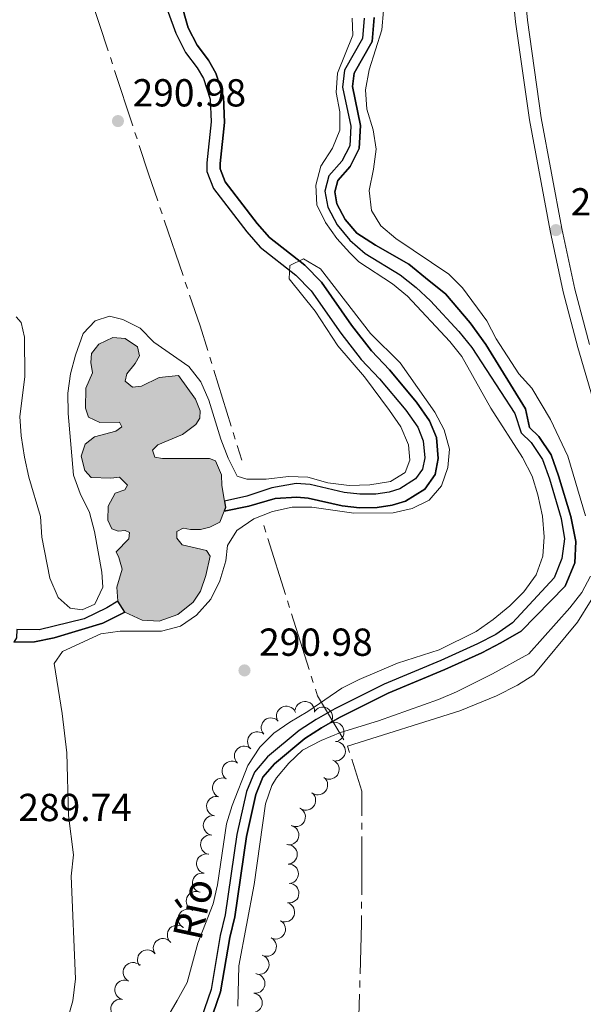
# Model space of a CAD drawing. Units: metres. Extents: x 596967 to 601464, y 691906 to 694939.
# Drawn here: x 599815 to 599960, y 692644 to 692897 of the extents above; entities that cross this region are included whole.
import ezdxf

# ---------------------------------------------------------------- set-up
doc = ezdxf.new("R2010")
doc.units = ezdxf.units.M
doc.header["$MEASUREMENT"] = 0
doc.linetypes.add('DGN Style 3', pattern=[78.773436, 56.26674, -22.506696])
for name, color, linetype, lineweight in [('Carátula', 7, 'Continuous', 0), ('Elementos auxiliares', 7, 'Continuous', 0), ('Entidades rústicas y varios', 7, 'Continuous', 0), ('Hidrografía', 7, 'Continuous', 0), ('Relieve y altimetría', 7, 'Continuous', 0), ('Textos de rotulación', 7, 'Continuous', 0), ('Viales y ferrocarril', 7, 'Continuous', 0)]:
    doc.layers.add(name, color=color, linetype=linetype, lineweight=lineweight)
doc.styles.add('Style-Arial', font='txt')
doc.styles.add('Style-Times New Roman', font='txt')

# ---------------------------------------------------------------- blocks, each defined once
blk = doc.blocks.new('5PATER_11')
at = {"layer": 'Relieve y altimetría', "linetype": 'Continuous', "lineweight": 0}
h = blk.add_hatch(color=250, dxfattribs=at)
edge = h.paths.add_edge_path()
edge.add_ellipse((0, 0), major_axis=(-1.1, -1.11), ratio=0.999422, start_angle=0, end_angle=360)
blk = doc.blocks.new('5PATER_58')
at = {"layer": 'Relieve y altimetría', "linetype": 'Continuous', "lineweight": 0}
h = blk.add_hatch(color=250, dxfattribs=at)
edge = h.paths.add_edge_path()
edge.add_ellipse((0, 0), major_axis=(-1.1, -1.11), ratio=0.999422, start_angle=0, end_angle=360)
blk = doc.blocks.new('5PATER_69')
at = {"layer": 'Relieve y altimetría', "linetype": 'Continuous', "lineweight": 0}
h = blk.add_hatch(color=250, dxfattribs=at)
edge = h.paths.add_edge_path()
edge.add_ellipse((0, 0), major_axis=(-1.1, -1.11), ratio=0.999422, start_angle=0, end_angle=360)

msp = doc.modelspace()

# ---------------------------------------------------------------- hatches: boundary and pattern name
at = {"layer": 'Hidrografía', "linetype": 'Continuous', "lineweight": 0}
msp.add_hatch(color=154, dxfattribs=at).paths.add_polyline_path([(599851.047, 692742.279), (599846.723, 692742.526), (599842.252, 692744.586), (599840.461, 692747.395), (599840.207, 692751.016), (599841.573, 692755.58), (599840.728, 692758.605), (599840.004, 692760.057), (599843.298, 692763.348), (599843.455, 692764.992), (599842.342, 692765.528), (599840.554, 692765.38), (599838.922, 692765.969), (599837.836, 692768.147), (599837.949, 692771.798), (599839.753, 692775.098), (599842.237, 692775.974), (599842.902, 692777.133), (599840.891, 692779.182), (599838.63, 692778.959), (599833.553, 692779.125), (599832.002, 692780.882), (599831.055, 692784.617), (599832.044, 692787.64), (599834.485, 692789.509), (599839.935, 692791.013), (599841.507, 692792.127), (599840.854, 692793.343), (599835.784, 692793.186), (599832.903, 692794.589), (599832.117, 692796.903), (599832.218, 692802), (599833.964, 692805.969), (599833.472, 692808.635), (599833.637, 692810.927), (599835.548, 692813.279), (599839.136, 692815.044), (599842.337, 692814.749), (599845.514, 692812.661), (599845.977, 692810.319), (599844.877, 692808.373), (599842.778, 692805.713), (599842.324, 692803.803), (599844.172, 692802.269), (599846.518, 692802.581), (599851.067, 692804.777), (599856, 692805.276), (599860.41, 692799.223), (599861.536, 692796.183), (599861.447, 692794.367), (599860.448, 692792.726), (599857.074, 692790.124), (599850.677, 692787.541), (599849.305, 692786.15), (599849.972, 692784.33), (599851.902, 692783.963), (599860.622, 692784.008), (599863.99, 692783.997), (599865.494, 692783.384), (599867.086, 692779.793), (599867.104, 692777.051), (599867.791, 692773.082), (599868.072, 692771.46), (599867.704, 692770.503), (599866.624, 692767.693), (599864.083, 692766.405), (599861.659, 692765.746), (599859.111, 692765.753), (599857.182, 692766.121), (599855.603, 692765.264), (599855.577, 692763.559), (599856.931, 692761.883), (599863.161, 692760.383), (599864.121, 692758.957), (599863.024, 692754.011), (599861.691, 692749.923), (599859.767, 692747.138), (599855.865, 692744.006)])

# ---------------------------------------------------------------- linework, layer by layer
at = {"layer": 'Carátula', "color": 7, "linetype": 'Continuous', "lineweight": 0}
msp.add_3dface([(597009.293, 691906.316), (601463.837, 691969.71), (601421.574, 694939.42), (596967.03, 694876.026)], dxfattribs=at)
msp.add_3dface([(597009.293, 691906.316), (601463.837, 691969.71), (601421.574, 694939.42), (596967.03, 694876.026)], dxfattribs=at)
at = {"layer": 'Elementos auxiliares', "color": 250, "linetype": 'Continuous', "lineweight": 0}
msp.add_3dface([(597873.25, 692312.7), (597840.94, 694625.86), (601270.25, 694674.68), (601303.72, 692361.52)], dxfattribs=at)
at = {"layer": 'Entidades rústicas y varios', "color": 92, "linetype": 'Continuous', "lineweight": 0, "flags": 128}
for points, elevation in [([(599881.326, 692717.106), (599881.19, 692717.651), (599881.191, 692718.237), (599881.29, 692718.709), (599881.466, 692719.118), (599881.731, 692719.534), (599882.074, 692719.887), (599882.479, 692720.164), (599882.944, 692720.354), (599883.441, 692720.457), (599883.948, 692720.453), (599884.486, 692720.331), (599884.914, 692720.129), (599885.321, 692719.848), (599885.67, 692719.501), (599885.871, 692719.177), (599886.023, 692718.819)], 297.063), ([(599885.948, 692719.426), (599886.063, 692719.976), (599886.32, 692720.503), (599886.615, 692720.884), (599886.952, 692721.175), (599887.372, 692721.433), (599887.835, 692721.601), (599888.32, 692721.674), (599888.821, 692721.641), (599889.313, 692721.517), (599889.768, 692721.293), (599890.198, 692720.948), (599890.495, 692720.58), (599890.739, 692720.149), (599890.901, 692719.684), (599890.941, 692719.305), (599890.922, 692718.917)], 297.063), ([(599891.022, 692719.18), (599891.399, 692719.597), (599891.886, 692719.923), (599892.333, 692720.104), (599892.771, 692720.186), (599893.264, 692720.198), (599893.748, 692720.11), (599894.204, 692719.929), (599894.621, 692719.648), (599894.983, 692719.293), (599895.263, 692718.87), (599895.461, 692718.356), (599895.532, 692717.888), (599895.527, 692717.393), (599895.433, 692716.91), (599895.277, 692716.562), (599895.064, 692716.237)], 297.063), ([(599877.875, 692713.301), (599877.548, 692713.758), (599877.335, 692714.304), (599877.254, 692714.779), (599877.268, 692715.225), (599877.363, 692715.708), (599877.553, 692716.162), (599877.828, 692716.569), (599878.191, 692716.916), (599878.616, 692717.193), (599879.089, 692717.376), (599879.634, 692717.459), (599880.106, 692717.428), (599880.588, 692717.315), (599881.04, 692717.12), (599881.346, 692716.893), (599881.618, 692716.615)], 297.063), ([(599894.935, 692716.131), (599895.467, 692716.312), (599896.051, 692716.36), (599896.529, 692716.301), (599896.952, 692716.159), (599897.388, 692715.93), (599897.769, 692715.617), (599898.079, 692715.237), (599898.307, 692714.789), (599898.451, 692714.303), (599898.49, 692713.797), (599898.413, 692713.251), (599898.247, 692712.808), (599898.001, 692712.379), (599897.684, 692712.002), (599897.379, 692711.774), (599897.035, 692711.593)], 297.063), ([(599874.557, 692709.554), (599874.184, 692709.974), (599873.913, 692710.494), (599873.782, 692710.958), (599873.748, 692711.402), (599873.79, 692711.893), (599873.93, 692712.365), (599874.16, 692712.799), (599874.485, 692713.182), (599874.877, 692713.504), (599875.328, 692713.736), (599875.861, 692713.877), (599876.334, 692713.896), (599876.825, 692713.837), (599877.295, 692713.69), (599877.624, 692713.497), (599877.924, 692713.251)], 297.063), ([(599871.19, 692705.857), (599870.817, 692706.277), (599870.546, 692706.797), (599870.415, 692707.261), (599870.381, 692707.705), (599870.424, 692708.197), (599870.564, 692708.668), (599870.794, 692709.102), (599871.118, 692709.485), (599871.51, 692709.807), (599871.961, 692710.04), (599872.495, 692710.18), (599872.967, 692710.2), (599873.458, 692710.14), (599873.928, 692709.994), (599874.257, 692709.801), (599874.557, 692709.554)], 297.063), ([(599896.345, 692711.44), (599896.904, 692711.383), (599897.455, 692711.183), (599897.865, 692710.93), (599898.191, 692710.626), (599898.492, 692710.235), (599898.707, 692709.793), (599898.831, 692709.318), (599898.852, 692708.816), (599898.781, 692708.314), (599898.605, 692707.838), (599898.308, 692707.374), (599897.973, 692707.04), (599897.571, 692706.752), (599897.126, 692706.541), (599896.753, 692706.461), (599896.365, 692706.44)], 297.063), ([(599868.26, 692701.808), (599867.84, 692702.181), (599867.509, 692702.665), (599867.324, 692703.11), (599867.238, 692703.547), (599867.222, 692704.04), (599867.305, 692704.525), (599867.482, 692704.983), (599867.758, 692705.402), (599868.11, 692705.768), (599868.53, 692706.052), (599869.043, 692706.255), (599869.51, 692706.33), (599870.005, 692706.329), (599870.489, 692706.24), (599870.838, 692706.087), (599871.165, 692705.878)], 297.063), ([(599895.645, 692706.571), (599896.146, 692706.317), (599896.588, 692705.932), (599896.88, 692705.548), (599897.073, 692705.147), (599897.214, 692704.674), (599897.256, 692704.184), (599897.2, 692703.696), (599897.038, 692703.221), (599896.791, 692702.778), (599896.456, 692702.397), (599896.011, 692702.071), (599895.579, 692701.88), (599895.099, 692701.756), (599894.608, 692701.72), (599894.232, 692701.78), (599893.862, 692701.899)], 297.063), ([(599866.272, 692697.228), (599865.78, 692697.498), (599865.351, 692697.897), (599865.071, 692698.291), (599864.891, 692698.698), (599864.766, 692699.175), (599864.741, 692699.666), (599864.812, 692700.152), (599864.989, 692700.622), (599865.251, 692701.056), (599865.599, 692701.426), (599866.054, 692701.737), (599866.492, 692701.914), (599866.975, 692702.022), (599867.467, 692702.042), (599867.842, 692701.97), (599868.207, 692701.838)], 297.063), ([(599893.347, 692702.19), (599893.751, 692701.8), (599894.061, 692701.302), (599894.227, 692700.849), (599894.294, 692700.409), (599894.289, 692699.916), (599894.185, 692699.435), (599893.988, 692698.985), (599893.694, 692698.578), (599893.327, 692698.228), (599892.895, 692697.962), (599892.373, 692697.781), (599891.904, 692697.726), (599891.41, 692697.749), (599890.93, 692697.859), (599890.588, 692698.027), (599890.269, 692698.25)], 297.063), ([(599890.269, 692698.25), (599890.674, 692697.859), (599890.983, 692697.361), (599891.149, 692696.909), (599891.216, 692696.468), (599891.211, 692695.975), (599891.107, 692695.494), (599890.91, 692695.044), (599890.616, 692694.637), (599890.249, 692694.287), (599889.817, 692694.021), (599889.296, 692693.841), (599888.826, 692693.785), (599888.332, 692693.808), (599887.852, 692693.918), (599887.51, 692694.086), (599887.192, 692694.309)], 297.063), ([(599865.282, 692692.344), (599864.741, 692692.5), (599864.235, 692692.794), (599863.876, 692693.116), (599863.61, 692693.474), (599863.383, 692693.912), (599863.25, 692694.385), (599863.212, 692694.875), (599863.282, 692695.372), (599863.441, 692695.854), (599863.698, 692696.291), (599864.074, 692696.695), (599864.463, 692696.964), (599864.91, 692697.176), (599865.385, 692697.303), (599865.766, 692697.316), (599866.152, 692697.268)], 296.925), ([(599864.533, 692687.411), (599863.988, 692687.549), (599863.472, 692687.826), (599863.103, 692688.136), (599862.825, 692688.485), (599862.584, 692688.915), (599862.435, 692689.384), (599862.382, 692689.872), (599862.435, 692690.371), (599862.578, 692690.858), (599862.821, 692691.304), (599863.183, 692691.72), (599863.563, 692692.001), (599864.003, 692692.228), (599864.474, 692692.371), (599864.854, 692692.396), (599865.241, 692692.361)], 296.652), ([(599887.23, 692694.284), (599887.7, 692693.975), (599888.096, 692693.543), (599888.343, 692693.129), (599888.49, 692692.708), (599888.576, 692692.223), (599888.563, 692691.731), (599888.453, 692691.253), (599888.239, 692690.799), (599887.943, 692690.386), (599887.568, 692690.045), (599887.089, 692689.771), (599886.638, 692689.63), (599886.148, 692689.561), (599885.656, 692689.581), (599885.289, 692689.682), (599884.935, 692689.842)], 297.063), ([(599884.893, 692689.857), (599885.429, 692689.687), (599885.927, 692689.379), (599886.277, 692689.047), (599886.533, 692688.682), (599886.748, 692688.238), (599886.868, 692687.761), (599886.892, 692687.271), (599886.809, 692686.776), (599886.637, 692686.299), (599886.368, 692685.868), (599885.981, 692685.475), (599885.585, 692685.217), (599885.132, 692685.017), (599884.654, 692684.903), (599884.272, 692684.901), (599883.888, 692684.959)], 297.063), ([(599863.825, 692682.461), (599863.28, 692682.599), (599862.764, 692682.877), (599862.395, 692683.187), (599862.118, 692683.536), (599861.877, 692683.965), (599861.727, 692684.434), (599861.674, 692684.922), (599861.727, 692685.422), (599861.871, 692685.908), (599862.113, 692686.354), (599862.475, 692686.77), (599862.855, 692687.052), (599863.295, 692687.278), (599863.766, 692687.421), (599864.146, 692687.446), (599864.533, 692687.411)], 296.652), ([(599883.845, 692684.962), (599884.407, 692684.936), (599884.968, 692684.767), (599885.391, 692684.537), (599885.733, 692684.25), (599886.055, 692683.877), (599886.295, 692683.448), (599886.444, 692682.98), (599886.492, 692682.48), (599886.448, 692681.975), (599886.3, 692681.49), (599886.028, 692681.01), (599885.712, 692680.658), (599885.326, 692680.348), (599884.893, 692680.114), (599884.525, 692680.014), (599884.139, 692679.971)], 297.063), ([(599862.605, 692677.604), (599862.071, 692677.78), (599861.576, 692678.094), (599861.23, 692678.43), (599860.978, 692678.797), (599860.769, 692679.244), (599860.653, 692679.722), (599860.635, 692680.212), (599860.723, 692680.707), (599860.902, 692681.182), (599861.175, 692681.609), (599861.566, 692681.998), (599861.965, 692682.252), (599862.42, 692682.446), (599862.9, 692682.555), (599863.281, 692682.553), (599863.665, 692682.49)], 296.652), ([(599884.139, 692679.971), (599884.701, 692679.945), (599885.262, 692679.776), (599885.685, 692679.546), (599886.027, 692679.259), (599886.349, 692678.886), (599886.588, 692678.456), (599886.738, 692677.989), (599886.786, 692677.489), (599886.742, 692676.983), (599886.594, 692676.498), (599886.322, 692676.018), (599886.006, 692675.667), (599885.62, 692675.357), (599885.187, 692675.123), (599884.819, 692675.022), (599884.433, 692674.98)], 297.063), ([(599861.545, 692672.718), (599861.011, 692672.894), (599860.516, 692673.208), (599860.17, 692673.543), (599859.918, 692673.911), (599859.709, 692674.357), (599859.593, 692674.835), (599859.575, 692675.326), (599859.663, 692675.821), (599859.842, 692676.296), (599860.115, 692676.723), (599860.506, 692677.112), (599860.905, 692677.365), (599861.36, 692677.56), (599861.84, 692677.669), (599862.221, 692677.667), (599862.605, 692677.604)], 296.652), ([(599884.887, 692674.951), (599885.426, 692674.79), (599885.929, 692674.49), (599886.285, 692674.164), (599886.547, 692673.804), (599886.769, 692673.364), (599886.898, 692672.889), (599886.931, 692672.399), (599886.856, 692671.903), (599886.692, 692671.423), (599886.43, 692670.988), (599886.051, 692670.588), (599885.659, 692670.323), (599885.21, 692670.116), (599884.733, 692669.993), (599884.352, 692669.984), (599883.967, 692670.036)], 297.063), ([(599859.685, 692668.067), (599859.176, 692668.306), (599858.722, 692668.676), (599858.418, 692669.051), (599858.212, 692669.446), (599858.057, 692669.914), (599857.999, 692670.402), (599858.039, 692670.891), (599858.186, 692671.372), (599858.419, 692671.822), (599858.742, 692672.214), (599859.176, 692672.554), (599859.603, 692672.758), (599860.077, 692672.897), (599860.567, 692672.949), (599860.945, 692672.901), (599861.319, 692672.793)], 296.328), ([(599884.499, 692669.85), (599884.965, 692669.536), (599885.357, 692669.1), (599885.599, 692668.683), (599885.742, 692668.261), (599885.823, 692667.775), (599885.805, 692667.284), (599885.69, 692666.806), (599885.471, 692666.354), (599885.171, 692665.945), (599884.792, 692665.608), (599884.31, 692665.339), (599883.858, 692665.203), (599883.367, 692665.139), (599882.875, 692665.163), (599882.509, 692665.269), (599882.157, 692665.433)], 297.063), ([(599857.312, 692663.655), (599856.837, 692663.957), (599856.434, 692664.382), (599856.181, 692664.792), (599856.027, 692665.21), (599855.932, 692665.694), (599855.938, 692666.186), (599856.04, 692666.666), (599856.247, 692667.124), (599856.536, 692667.541), (599856.906, 692667.888), (599857.38, 692668.17), (599857.829, 692668.318), (599858.317, 692668.396), (599858.81, 692668.384), (599859.179, 692668.288), (599859.535, 692668.134)], 296.24), ([(599882.157, 692665.433), (599882.623, 692665.119), (599883.015, 692664.683), (599883.257, 692664.266), (599883.4, 692663.844), (599883.481, 692663.358), (599883.463, 692662.866), (599883.348, 692662.389), (599883.129, 692661.937), (599882.829, 692661.527), (599882.45, 692661.19), (599881.969, 692660.921), (599881.516, 692660.785), (599881.025, 692660.721), (599880.533, 692660.746), (599880.167, 692660.851), (599879.815, 692661.015)], 297.063), ([(599854.04, 692659.861), (599853.649, 692660.265), (599853.356, 692660.773), (599853.205, 692661.231), (599853.153, 692661.673), (599853.174, 692662.166), (599853.294, 692662.643), (599853.505, 692663.086), (599853.813, 692663.483), (599854.191, 692663.821), (599854.632, 692664.073), (599855.158, 692664.236), (599855.629, 692664.276), (599856.123, 692664.237), (599856.599, 692664.111), (599856.935, 692663.932), (599857.246, 692663.698)], 296.24), ([(599850.016, 692656.902), (599849.737, 692657.389), (599849.578, 692657.953), (599849.545, 692658.434), (599849.603, 692658.876), (599849.745, 692659.348), (599849.978, 692659.781), (599850.292, 692660.159), (599850.688, 692660.468), (599851.138, 692660.702), (599851.627, 692660.837), (599852.178, 692660.866), (599852.644, 692660.788), (599853.113, 692660.629), (599853.543, 692660.389), (599853.825, 692660.133), (599854.069, 692659.83)], 296.24), ([(599879.815, 692661.015), (599880.281, 692660.701), (599880.673, 692660.265), (599880.915, 692659.848), (599881.058, 692659.426), (599881.139, 692658.94), (599881.121, 692658.448), (599881.006, 692657.971), (599880.787, 692657.519), (599880.487, 692657.11), (599880.108, 692656.773), (599879.627, 692656.504), (599879.174, 692656.367), (599878.683, 692656.303), (599878.191, 692656.328), (599877.825, 692656.433), (599877.473, 692656.597)], 297.063), ([(599845.964, 692653.973), (599845.684, 692654.461), (599845.526, 692655.025), (599845.492, 692655.506), (599845.55, 692655.947), (599845.692, 692656.42), (599845.926, 692656.852), (599846.24, 692657.23), (599846.636, 692657.539), (599847.086, 692657.773), (599847.575, 692657.908), (599848.126, 692657.937), (599848.592, 692657.859), (599849.06, 692657.7), (599849.491, 692657.461), (599849.773, 692657.204), (599850.016, 692656.902)], 296.24), ([(599843.203, 692649.949), (599842.728, 692650.251), (599842.326, 692650.677), (599842.073, 692651.087), (599841.919, 692651.505), (599841.825, 692651.989), (599841.831, 692652.481), (599841.933, 692652.961), (599842.14, 692653.419), (599842.43, 692653.836), (599842.8, 692654.183), (599843.274, 692654.464), (599843.723, 692654.612), (599844.212, 692654.689), (599844.704, 692654.677), (599845.073, 692654.581), (599845.43, 692654.426)], 296.24), ([(599877.651, 692656.516), (599878.152, 692656.261), (599878.593, 692655.875), (599878.884, 692655.491), (599879.077, 692655.089), (599879.216, 692654.616), (599879.257, 692654.126), (599879.2, 692653.638), (599879.038, 692653.163), (599878.789, 692652.721), (599878.453, 692652.34), (599878.008, 692652.015), (599877.575, 692651.825), (599877.096, 692651.703), (599876.604, 692651.668), (599876.228, 692651.728), (599875.859, 692651.849)], 297.063), ([(599841.636, 692645.241), (599841.102, 692645.417), (599840.608, 692645.731), (599840.261, 692646.066), (599840.009, 692646.434), (599839.8, 692646.88), (599839.684, 692647.358), (599839.666, 692647.849), (599839.754, 692648.343), (599839.932, 692648.818), (599840.206, 692649.246), (599840.597, 692649.635), (599840.996, 692649.888), (599841.451, 692650.083), (599841.931, 692650.192), (599842.312, 692650.19), (599842.695, 692650.127)], 296.24), ([(599876.061, 692651.796), (599876.606, 692651.658), (599877.122, 692651.381), (599877.491, 692651.071), (599877.768, 692650.722), (599878.009, 692650.292), (599878.158, 692649.823), (599878.212, 692649.335), (599878.159, 692648.835), (599878.015, 692648.349), (599877.772, 692647.903), (599877.41, 692647.487), (599877.031, 692647.206), (599876.591, 692646.979), (599876.12, 692646.836), (599875.739, 692646.811), (599875.352, 692646.847)], 297.063), ([(599840.817, 692640.313), (599840.27, 692640.443), (599839.75, 692640.713), (599839.376, 692641.017), (599839.094, 692641.362), (599838.846, 692641.788), (599838.691, 692642.255), (599838.63, 692642.742), (599838.675, 692643.242), (599838.812, 692643.731), (599839.048, 692644.18), (599839.404, 692644.601), (599839.78, 692644.888), (599840.216, 692645.121), (599840.685, 692645.271), (599841.065, 692645.302), (599841.452, 692645.272)], 296.24), ([(599875.352, 692646.847), (599875.897, 692646.709), (599876.413, 692646.431), (599876.782, 692646.121), (599877.06, 692645.772), (599877.301, 692645.342), (599877.45, 692644.873), (599877.503, 692644.385), (599877.45, 692643.886), (599877.306, 692643.399), (599877.064, 692642.954), (599876.702, 692642.538), (599876.322, 692642.256), (599875.882, 692642.03), (599875.411, 692641.887), (599875.031, 692641.862), (599874.644, 692641.897)], 297.063)]:
    msp.add_lwpolyline(points, dxfattribs=dict(at, elevation=elevation))
for points in [[(599846.119, 692654.085), (599846.225, 692654.085)], [(599846.195, 692654.14), (599846.225, 692654.085)]]:
    msp.add_lwpolyline(points, dxfattribs=at)
at = {"layer": 'Entidades rústicas y varios', "color": 92, "linetype": 'Continuous', "lineweight": 0}
msp.add_polyline3d([(599899.402, 692710.235, 290.814), (599928.186, 692719.262, 290.814), (599937.669, 692723.152, 290.814), (599943.048, 692725.809, 290.814), (599947.248, 692728.523, 290.814), (599958.433, 692742.016, 290.814), (599961.949, 692747.692, 290.814), (599964.379, 692752.626, 290.814), (599967.493, 692756.552, 290.818), (599976.544, 692759.939, 290.303)], dxfattribs=at)
at = {"layer": 'Hidrografía', "color": 5, "linetype": 'Continuous', "lineweight": 0}
for p, q in [((599833.32, 692902.796), (599837.99, 692888.542)), ((599838.535, 692886.879), (599839.079, 692885.216)), ((599839.624, 692883.553), (599844.294, 692869.298)), ((599844.839, 692867.635), (599845.384, 692865.972)), ((599851.23, 692848.42), (599851.792, 692846.763)), ((599852.354, 692845.106), (599857.167, 692830.899)), ((599857.729, 692829.241), (599858.29, 692827.584)), ((599864.022, 692809.996), (599864.541, 692808.325)), ((599865.06, 692806.654), (599869.509, 692792.329)), ((599870.028, 692790.657), (599870.547, 692788.986)), ((599871.066, 692787.315), (599872.237, 692783.543)), ((599877.881, 692766.787), (599878.409, 692765.118)), ((599878.936, 692763.45), (599883.46, 692749.148)), ((599883.988, 692747.48), (599884.516, 692745.811)), ((599885.043, 692744.143), (599889.567, 692729.841)), ((599890.095, 692728.172), (599890.622, 692726.504)), ((599899.369, 692710.29), (599899.402, 692710.235)), ((599899.402, 692710.235), (599899.933, 692708.567)), ((599903.059, 692690.555), (599903.056, 692688.805)), ((599903.054, 692687.055), (599903.03, 692672.055)), ((599903.027, 692670.305), (599903.024, 692668.555)), ((599902.575, 692650.062), (599902.521, 692648.313))]:
    msp.add_line(p, q, dxfattribs=at)
at = {"layer": 'Hidrografía', "color": 5, "linetype": 'Continuous', "lineweight": 0, "flags": 128}
for points in [[(599845.929, 692864.309), (599848.306, 692857.052), (599850.669, 692850.078)], [(599858.852, 692825.927), (599861.532, 692818.016), (599863.503, 692811.667)], [(599891.15, 692724.835), (599891.685, 692723.144), (599898.471, 692711.792)], [(599900.463, 692706.9), (599903.072, 692698.703), (599903.062, 692692.305)], [(599903.022, 692666.805), (599903.018, 692664.593), (599902.628, 692651.811)], [(599902.468, 692646.563), (599902.123, 692635.256), (599902.196, 692631.569)]]:
    msp.add_lwpolyline(points, dxfattribs=at)
at = {"layer": 'Hidrografía', "color": 142, "linetype": 'Continuous', "lineweight": 0, "elevation": 289.785, "flags": 128}
msp.add_lwpolyline([(599867.791, 692773.082), (599867.104, 692777.051), (599867.086, 692779.793), (599865.494, 692783.384), (599863.99, 692783.997), (599860.622, 692784.008), (599851.902, 692783.963), (599849.972, 692784.33), (599849.305, 692786.15), (599850.677, 692787.541), (599857.074, 692790.124), (599860.448, 692792.726), (599861.447, 692794.367), (599861.536, 692796.183), (599860.41, 692799.223), (599856, 692805.276), (599851.067, 692804.777), (599846.518, 692802.581), (599844.172, 692802.269), (599842.324, 692803.803), (599842.778, 692805.713), (599844.877, 692808.373), (599845.977, 692810.319), (599845.514, 692812.661), (599842.337, 692814.749), (599839.136, 692815.044), (599835.548, 692813.279), (599833.637, 692810.927), (599833.472, 692808.635), (599833.964, 692805.969), (599832.218, 692802), (599832.117, 692796.903), (599832.903, 692794.589), (599835.784, 692793.186), (599840.854, 692793.343), (599841.507, 692792.127), (599839.935, 692791.013), (599834.485, 692789.509), (599832.044, 692787.64), (599831.055, 692784.617), (599832.002, 692780.882), (599833.553, 692779.125), (599838.63, 692778.959), (599840.891, 692779.182), (599842.902, 692777.133), (599842.237, 692775.974), (599839.753, 692775.098), (599837.949, 692771.798), (599837.836, 692768.147), (599838.922, 692765.969), (599840.554, 692765.38), (599842.342, 692765.528), (599843.455, 692764.992), (599843.298, 692763.348), (599840.004, 692760.057), (599840.728, 692758.605), (599841.573, 692755.58), (599840.207, 692751.016), (599840.461, 692747.395), (599842.252, 692744.586), (599846.723, 692742.526), (599851.047, 692742.279), (599855.865, 692744.006), (599859.767, 692747.138), (599861.691, 692749.923), (599863.024, 692754.011), (599864.121, 692758.957), (599863.161, 692760.383), (599856.931, 692761.883), (599855.577, 692763.559), (599855.603, 692765.264), (599857.182, 692766.121), (599859.111, 692765.753), (599861.659, 692765.746), (599864.083, 692766.405), (599866.624, 692767.693), (599867.704, 692770.503), (599868.072, 692771.46)], close=True, dxfattribs=at)
for points in [[(599840.461, 692747.395), (599840.207, 692751.016), (599841.573, 692755.58), (599840.728, 692758.605), (599840.004, 692760.057), (599843.298, 692763.348), (599843.455, 692764.992), (599842.342, 692765.528), (599840.554, 692765.38), (599838.922, 692765.969), (599837.836, 692768.147), (599837.949, 692771.798), (599839.753, 692775.098), (599842.237, 692775.974), (599842.902, 692777.133), (599840.891, 692779.182), (599838.63, 692778.959), (599833.553, 692779.125), (599832.002, 692780.882), (599831.055, 692784.617), (599832.044, 692787.64), (599834.485, 692789.509), (599839.935, 692791.013), (599841.507, 692792.127), (599840.854, 692793.343), (599835.784, 692793.186), (599832.903, 692794.589), (599832.117, 692796.903), (599832.218, 692802), (599833.964, 692805.969), (599833.472, 692808.635), (599833.637, 692810.927), (599835.548, 692813.279), (599839.136, 692815.044), (599842.337, 692814.749), (599845.514, 692812.661), (599845.977, 692810.319), (599844.877, 692808.373), (599842.778, 692805.713), (599842.324, 692803.803), (599844.172, 692802.269), (599846.518, 692802.581), (599851.067, 692804.777), (599856, 692805.276), (599860.41, 692799.223), (599861.536, 692796.183), (599861.447, 692794.367), (599860.448, 692792.726), (599857.074, 692790.124), (599850.677, 692787.541), (599849.305, 692786.15), (599849.972, 692784.33), (599851.902, 692783.963), (599860.622, 692784.008), (599863.99, 692783.997), (599865.494, 692783.384), (599867.086, 692779.793), (599867.104, 692777.051), (599867.791, 692773.082)], [(599867.704, 692770.503), (599866.624, 692767.693), (599864.083, 692766.405), (599861.659, 692765.746), (599859.111, 692765.753), (599857.182, 692766.121), (599855.603, 692765.264), (599855.577, 692763.559), (599856.931, 692761.883), (599863.161, 692760.383), (599864.121, 692758.957), (599863.024, 692754.011), (599861.691, 692749.923), (599859.767, 692747.138), (599855.865, 692744.006), (599851.047, 692742.279), (599846.723, 692742.526), (599842.252, 692744.586)]]:
    msp.add_lwpolyline(points, dxfattribs=at)
at = {"layer": 'Hidrografía', "color": 5, "linetype": 'Continuous', "lineweight": 25, "elevation": 288.752, "flags": 128}
msp.add_lwpolyline([(599943.961, 692790.59), (599946.565, 692788.058), (599949.425, 692783.761), (599951.221, 692778.793), (599954.257, 692768.585), (599955.108, 692763.38), (599954.444, 692758.314), (599952.482, 692753.391), (599941.731, 692741.88), (599937.482, 692738.849), (599932.744, 692736.411), (599923.384, 692732.142), (599908.797, 692726.115), (599896.116, 692719.742), (599891.384, 692717.045), (599886.958, 692714.182), (599878.862, 692707.481), (599875.539, 692703.563), (599873.492, 692698.595), (599870.978, 692687.529), (599868.03, 692666.911), (599866.724, 692661.614), (599864.358, 692647.787), (599857.631, 692628.207)], dxfattribs=at)
at = {"layer": 'Hidrografía', "color": 5, "linetype": 'Continuous', "lineweight": 25}
for points in [[(599849.768, 692908.417, 289.991), (599855.336, 692893.129, 289.991), (599857.822, 692888.176, 289.991), (599860.803, 692884.228, 289.991), (599862.42, 692881.458, 289.991), (599864.137, 692876.142, 289.991), (599864.397, 692870.319, 289.991), (599863.251, 692859.845, 289.991), (599863.257, 692857.643, 289.991), (599864.997, 692853.235, 289.991), (599873.537, 692842.115, 289.991), (599876.993, 692838.177, 289.991), (599886.092, 692830.998, 289.991), (599890.024, 692827.028, 289.785), (599897.652, 692816.103, 289.579), (599902.942, 692809.357, 289.579), (599907.586, 692804.41, 289.579), (599914.373, 692796.359, 289.579), (599917.407, 692792.023, 289.579), (599918.823, 692788.558, 289.579), (599919.224, 692784.163, 289.579), (599918.685, 692781.258, 289.579), (599916.841, 692778.755, 289.579), (599912.796, 692776.247, 289.579), (599910.053, 692775.365, 289.579), (599906.696, 692774.857, 289.579), (599902.596, 692774.808, 289.579), (599898.571, 692775.236, 289.579), (599889.803, 692777.284, 289.579), (599886.213, 692777.549, 289.579), (599879.976, 692776.502, 289.579), (599873.592, 692774.329, 289.579), (599867.791, 692773.082, 289.785), (599868.072, 692771.46, 289.785), (599867.704, 692770.503, 289.785), (599874.053, 692771.75, 289.579), (599880.787, 692773.758, 289.579), (599886.374, 692774.071, 289.579), (599889.279, 692773.858, 289.579), (599897.993, 692771.821, 289.579), (599902.433, 692771.349, 289.579), (599906.976, 692771.405, 289.579), (599910.845, 692771.99, 289.579), (599914.256, 692773.087, 289.579), (599919.227, 692776.168, 289.579), (599921.937, 692779.847, 289.579), (599922.708, 692784.001, 289.579), (599922.216, 692789.386, 289.579), (599920.459, 692793.686, 289.579), (599917.114, 692798.467, 289.579), (599910.168, 692806.707, 289.579), (599905.566, 692811.609, 289.579), (599900.429, 692818.159, 289.579), (599892.687, 692829.247, 289.785), (599888.398, 692833.578, 289.991), (599879.381, 692840.693, 289.991), (599876.208, 692844.309, 289.991), (599868.032, 692854.953, 289.991), (599866.71, 692858.303, 289.991), (599866.706, 692859.661, 289.991), (599867.86, 692870.207, 289.991), (599867.567, 692876.761, 289.991), (599865.592, 692882.876, 289.991), (599863.683, 692886.145, 289.991), (599860.768, 692890.006, 289.991), (599858.513, 692894.498, 289.991), (599854.345, 692909.038, 289.991)], [(599849.768, 692908.417, 289.991), (599855.336, 692893.129, 289.991), (599857.822, 692888.176, 289.991), (599860.803, 692884.228, 289.991), (599862.42, 692881.458, 289.991), (599864.137, 692876.142, 289.991), (599864.397, 692870.319, 289.991), (599863.251, 692859.845, 289.991), (599863.257, 692857.643, 289.991), (599864.997, 692853.235, 289.991), (599873.537, 692842.115, 289.991), (599876.993, 692838.177, 289.991), (599886.092, 692830.998, 289.991), (599890.024, 692827.028, 289.785), (599897.652, 692816.103, 289.579), (599902.942, 692809.357, 289.579), (599907.586, 692804.41, 289.579), (599914.373, 692796.359, 289.579), (599917.407, 692792.023, 289.579), (599918.823, 692788.558, 289.579), (599919.224, 692784.163, 289.579), (599918.685, 692781.258, 289.579), (599916.841, 692778.755, 289.579), (599912.796, 692776.247, 289.579), (599910.053, 692775.365, 289.579), (599906.696, 692774.857, 289.579), (599902.596, 692774.808, 289.579), (599898.571, 692775.236, 289.579), (599889.803, 692777.284, 289.579), (599886.213, 692777.549, 289.579), (599879.976, 692776.502, 289.579), (599873.592, 692774.329, 289.579), (599867.791, 692773.082, 289.785)], [(599854.345, 692909.038, 289.991), (599858.513, 692894.498, 289.991), (599860.768, 692890.006, 289.991), (599863.683, 692886.145, 289.991), (599865.592, 692882.876, 289.991), (599867.567, 692876.761, 289.991), (599867.86, 692870.207, 289.991), (599866.706, 692859.661, 289.991), (599866.71, 692858.303, 289.991), (599868.032, 692854.953, 289.991), (599876.208, 692844.309, 289.991), (599879.381, 692840.693, 289.991), (599888.398, 692833.578, 289.991), (599892.687, 692829.247, 289.785), (599900.429, 692818.159, 289.579), (599905.566, 692811.609, 289.579), (599910.168, 692806.707, 289.579), (599917.114, 692798.467, 289.579), (599920.459, 692793.686, 289.579), (599922.216, 692789.386, 289.579), (599922.708, 692784.001, 289.579), (599921.937, 692779.847, 289.579), (599919.227, 692776.168, 289.579), (599914.256, 692773.087, 289.579), (599910.845, 692771.99, 289.579), (599906.976, 692771.405, 289.579), (599902.433, 692771.349, 289.579), (599897.993, 692771.821, 289.579), (599889.279, 692773.858, 289.579), (599886.374, 692774.071, 289.579), (599880.787, 692773.758, 289.579), (599874.053, 692771.75, 289.579), (599867.704, 692770.503, 289.785)], [(599903.705, 692896.978, 288.752), (599903.261, 692891.744, 288.752), (599898.651, 692883.609, 288.752), (599898.144, 692879.28, 288.752), (599900.227, 692869.224, 288.752), (599899.951, 692864.209, 288.752), (599897.967, 692860.279, 288.752), (599894.641, 692856.491, 288.752), (599893.564, 692852.538, 288.752), (599894.303, 692848.496, 288.752), (599896.737, 692843.931, 288.752), (599899.976, 692840.031, 288.752), (599903.897, 692836.536, 288.752), (599912.914, 692831.082, 288.752), (599917.044, 692827.894, 288.752), (599920.705, 692824.479, 288.752), (599927.963, 692816.611, 288.752), (599931.293, 692812.498, 288.752), (599942.382, 692795.52, 288.752), (599943.961, 692790.59, 288.752), (599946.565, 692788.058, 288.752), (599949.425, 692783.761, 288.752), (599951.221, 692778.793, 288.752), (599954.257, 692768.585, 288.752), (599955.108, 692763.38, 288.752), (599954.444, 692758.314, 288.752), (599952.482, 692753.391, 288.752), (599941.731, 692741.88, 288.752), (599937.482, 692738.849, 288.752), (599932.744, 692736.411, 288.752), (599923.384, 692732.142, 288.752), (599908.797, 692726.115, 288.752), (599896.116, 692719.742, 288.752), (599891.384, 692717.045, 288.752), (599886.958, 692714.182, 288.752), (599878.862, 692707.481, 288.752), (599875.539, 692703.563, 288.752), (599873.492, 692698.595, 288.752), (599870.978, 692687.529, 288.752), (599868.03, 692666.911, 288.752), (599866.724, 692661.614, 288.752), (599864.358, 692647.787, 288.752), (599857.631, 692628.207, 288.752)], [(599860.123, 692627.768, 288.752), (599866.788, 692647.165, 288.752), (599869.172, 692661.103, 288.752), (599870.487, 692666.433, 288.752), (599873.438, 692687.074, 288.752), (599875.883, 692697.836, 288.752), (599877.7, 692702.246, 288.752), (599880.625, 692705.695, 288.752), (599888.439, 692712.162, 288.752), (599892.682, 692714.906, 288.752), (599897.297, 692717.537, 288.752), (599909.837, 692723.838, 288.752), (599924.38, 692729.848, 288.752), (599933.835, 692734.16, 288.752), (599938.786, 692736.707, 288.752), (599944.006, 692739.728, 288.752), (599955.276, 692751.207, 288.752), (599957.73, 692757.264, 288.752), (599958.041, 692762.667, 288.752), (599956.698, 692769.144, 288.752), (599953.596, 692779.574, 288.752), (599951.673, 692784.894, 288.752), (599948.498, 692789.663, 288.752), (599946.151, 692791.946, 288.752), (599945.056, 692796.745, 288.752), (599934.927, 692813.269, 288.752), (599930.917, 692818.792, 288.752), (599924.533, 692826.205, 288.752), (599920.355, 692829.608, 288.752), (599915.165, 692833.852, 288.752), (599906.55, 692838.71, 288.752), (599901.779, 692841.771, 288.752), (599898.823, 692845.332, 288.752), (599896.692, 692849.327, 288.752), (599896.125, 692852.428, 288.752), (599896.901, 692855.275, 288.752), (599900.055, 692858.867, 288.752), (599902.418, 692863.548, 288.752), (599902.741, 692869.411, 288.752), (599900.674, 692879.389, 288.752), (599901.075, 692882.815, 288.752), (599905.705, 692890.986, 288.752), (599906.227, 692897.136, 288.752)], [(599906.227, 692897.136, 288.752), (599905.705, 692890.986, 288.752), (599901.075, 692882.815, 288.752), (599900.674, 692879.389, 288.752), (599902.741, 692869.411, 288.752), (599902.418, 692863.548, 288.752), (599900.055, 692858.867, 288.752), (599896.901, 692855.275, 288.752), (599896.125, 692852.428, 288.752), (599896.692, 692849.327, 288.752), (599898.823, 692845.332, 288.752), (599901.779, 692841.771, 288.752), (599906.55, 692838.71, 288.752), (599915.165, 692833.852, 288.752), (599920.355, 692829.608, 288.752), (599924.533, 692826.205, 288.752), (599930.917, 692818.792, 288.752), (599934.927, 692813.269, 288.752), (599945.056, 692796.745, 288.752), (599946.151, 692791.946, 288.752), (599948.498, 692789.663, 288.752), (599951.673, 692784.894, 288.752), (599953.596, 692779.574, 288.752), (599956.698, 692769.144, 288.752), (599958.041, 692762.667, 288.752), (599957.73, 692757.264, 288.752), (599955.276, 692751.207, 288.752), (599944.006, 692739.728, 288.752), (599938.786, 692736.707, 288.752), (599933.835, 692734.16, 288.752), (599924.38, 692729.848, 288.752), (599909.837, 692723.838, 288.752), (599897.297, 692717.537, 288.752), (599892.682, 692714.906, 288.752), (599888.439, 692712.162, 288.752), (599880.625, 692705.695, 288.752), (599877.7, 692702.246, 288.752), (599875.883, 692697.836, 288.752), (599873.438, 692687.074, 288.752), (599870.487, 692666.433, 288.752), (599869.172, 692661.103, 288.752), (599866.788, 692647.165, 288.752), (599860.123, 692627.768, 288.752)], [(599903.705, 692896.978, 288.752), (599903.261, 692891.744, 288.752), (599898.651, 692883.609, 288.752), (599898.144, 692879.28, 288.752), (599900.227, 692869.224, 288.752), (599899.951, 692864.209, 288.752), (599897.967, 692860.279, 288.752), (599894.641, 692856.491, 288.752), (599893.564, 692852.538, 288.752), (599894.303, 692848.496, 288.752), (599896.737, 692843.931, 288.752), (599899.976, 692840.031, 288.752), (599903.897, 692836.536, 288.752), (599912.914, 692831.082, 288.752), (599917.044, 692827.894, 288.752), (599920.705, 692824.479, 288.752), (599927.963, 692816.611, 288.752), (599931.293, 692812.498, 288.752), (599942.382, 692795.52, 288.752), (599943.961, 692790.59, 288.752)], [(599840.461, 692747.395, 289.785), (599837.649, 692745.691, 289.785), (599831.797, 692742.882, 289.785), (599820.203, 692740.074, 289.785), (599814.512, 692740.161, 289.579)], [(599842.252, 692744.586, 289.785), (599836.615, 692741.782, 289.785), (599824.137, 692737.961, 289.785), (599819.021, 692736.983, 289.785), (599813.724, 692736.914, 289.579)]]:
    msp.add_polyline3d(points, dxfattribs=at)
msp.add_polyline3d([(599813.724, 692736.914, 289.579), (599819.021, 692736.983, 289.785), (599824.137, 692737.961, 289.785), (599836.615, 692741.782, 289.785), (599842.252, 692744.586, 289.785), (599840.461, 692747.395, 289.785), (599837.649, 692745.691, 289.785), (599831.797, 692742.882, 289.785), (599820.203, 692740.074, 289.785), (599814.512, 692740.161, 289.579), (599814.4, 692738.001, 289.579)], close=True, dxfattribs=at)
at = {"layer": 'Relieve y altimetría', "color": 30, "linetype": 'Continuous', "lineweight": 0, "elevation": 290, "flags": 128}
for points in [[(599925.64, 692814.045), (599914.784, 692825.606), (599910.934, 692828.797), (599902.279, 692834.478), (599899.984, 692836.715), (599896.631, 692840.424), (599893.711, 692844.505), (599891.561, 692849.091), (599891.303, 692854.135), (599892.544, 692858.977), (599895.58, 692863.601), (599897.458, 692868.24), (599897.4, 692872.925), (599896.512, 692877.87), (599896.799, 692882.868), (599900.8, 692892.603), (599900.616, 692896.96)], [(599908.602, 692898.953), (599908.244, 692893.963), (599904.929, 692883.715), (599904.009, 692878.557), (599904.326, 692873.566), (599906.009, 692868.326), (599906.781, 692863.38), (599906.094, 692858.209), (599904.935, 692852.715), (599905.568, 692847.591)], [(599905.568, 692847.591), (599907.988, 692843.673), (599911.802, 692840.437), (599925.365, 692831.24), (599928.951, 692827.755), (599935.143, 692819.282), (599937.55, 692814.731), (599943.381, 692805.739), (599946.72, 692802.016), (599951.46, 692794.004), (599955.946, 692784.563), (599960.521, 692769.295)], [(599863.824, 692798.92), (599866.858, 692788.962), (599868.781, 692784.083), (599871.043, 692779.47), (599873.523, 692778.663), (599878.524, 692778.671), (599884.214, 692779.378), (599889.211, 692779.202), (599894.326, 692777.74), (599899.81, 692777.051), (599905.117, 692777.214), (599910.452, 692778.068), (599914.155, 692780.439), (599915.38, 692783.575), (599915.075, 692787.541), (599913.111, 692792.14), (599910.183, 692796.284), (599903.717, 692804.945), (599896.899, 692812.852), (599891.12, 692821.759), (599884.457, 692830.072), (599884.556, 692833.518), (599888.059, 692835.195), (599892.477, 692832.617), (599905.28, 692816.094), (599912.88, 692808.508), (599921.842, 692795.886), (599924.189, 692791.362), (599925.596, 692786.385), (599925.141, 692781.669), (599923.496, 692776.95), (599920.32, 692773.314), (599916.008, 692771.145), (599911.128, 692770.046), (599900.977, 692769.942), (599890.224, 692771.515), (599885.222, 692771.552), (599880.125, 692770.413), (599875.364, 692768.548), (599870.972, 692765.556), (599868.554, 692761.702), (599868.167, 692757.764), (599866.599, 692752.634), (599864.287, 692747.919), (599860.667, 692743.779), (599856.494, 692741.025), (599851.624, 692739.691), (599841.071, 692739.669), (599836.115, 692738.985), (599826.249, 692734.457), (599824.116, 692731.387), (599826.174, 692718.567), (599827.35, 692708.512), (599827.798, 692692.438), (599829.056, 692682.292), (599828.492, 692676.834), (599829.548, 692650.517), (599828.866, 692644.882), (599827.479, 692640.078)], [(599814.324, 692820.315), (599815.608, 692818.875), (599816.469, 692815.138), (599816.526, 692804.95), (599815.243, 692794.775), (599815.584, 692789.787), (599816.517, 692784.33), (599817.609, 692779.207), (599820.57, 692769.075), (599820.948, 692763.773), (599822.997, 692753.284), (599825.095, 692748.323), (599828.222, 692745.587), (599831.298, 692745.138), (599834.564, 692746.614), (599836.58, 692751.02), (599836.322, 692754.857), (599834.49, 692765.264), (599833.128, 692770.156), (599830.73, 692775.024), (599829.074, 692779.752), (599827.722, 692795.552), (599827.605, 692800.73), (599828.265, 692805.686), (599829.577, 692810.535), (599831.579, 692816.017), (599834.615, 692819.281), (599838.3, 692820.529), (599841.687, 692819.656), (599846.184, 692817.468), (599849.669, 692813.877), (599858.667, 692807.602), (599861.703, 692803.63), (599863.824, 692798.92)], [(599852.924, 692640.302), (599855.703, 692644.927), (599858.207, 692649.557), (599860.982, 692659.679), (599864.92, 692669.741), (599866.049, 692674.611), (599868.303, 692690.24), (599869.758, 692695.022), (599873.829, 692705.259), (599876.884, 692709.905), (599880.473, 692713.526), (599884.563, 692716.401), (599889.24, 692719.077), (599897.916, 692725.058), (599902.365, 692727.337), (599912.246, 692731.516), (599922.952, 692734.946), (599932.388, 692739.649), (599936.767, 692742.683), (599941.049, 692746.19), (599944.639, 692749.768), (599947.865, 692754.158), (599949.528, 692758.945), (599949.893, 692763.934), (599949.446, 692769.244), (599948.267, 692774.676), (599946.764, 692779.444), (599944.34, 692784.216), (599936.198, 692796.93), (599928.732, 692810.116), (599925.64, 692814.045)], [(599961.732, 692753.822), (599959.581, 692749.629), (599956.492, 692745.696), (599945.902, 692733.908), (599936.648, 692728.778), (599927.383, 692724.122), (599922.769, 692722.194), (599907.344, 692716.677), (599897.61, 692713.695), (599892.647, 692711.684), (599887.868, 692709.159), (599884.314, 692705.884), (599881.127, 692702.04), (599879.953, 692700.13), (599878.327, 692695.397), (599875.444, 692674.684), (599871.457, 692653.879), (599871.209, 692643.502)]]:
    msp.add_lwpolyline(points, dxfattribs=at)
at = {"layer": 'Viales y ferrocarril', "color": 250, "linetype": 'Continuous', "lineweight": 0}
msp.add_polyline3d([(599961.487, 692813.269, 290.44), (599957.723, 692827.437, 290.561), (599954.434, 692842.981, 290.818), (599949.129, 692871.347, 290.852), (599945.602, 692896.396, 290.852), (599942.488, 692927.774, 291.058), (599941.039, 692949.828, 291.058), (599939.97, 692971.928, 291.053), (599939.764, 692981.97, 290.852), (599938.835, 692993.968, 290.852), (599938.852, 693012.987, 291.058), (599938.348, 693025.898, 291.058), (599939.123, 693033.271, 290.852), (599939.168, 693039.293, 290.852), (599938.654, 693046.016, 290.852), (599935.091, 693062.161, 290.852), (599930.975, 693073.376, 290.852), (599929.79, 693077.514, 290.978), (599930.485, 693081.156, 290.978), (599931.731, 693083.343, 290.978), (599933.297, 693084.76, 291.183), (599935.686, 693086.022, 291.389), (599961.589, 693089.972, 291.595)], dxfattribs=at)
at = {"layer": 'Viales y ferrocarril', "color": 250, "linetype": 'DGN Style 3', "lineweight": 0}
msp.add_polyline3d([(599939.431, 692927.522, 291.058), (599942.557, 692896.031, 290.852), (599946.102, 692870.852, 290.852), (599951.426, 692842.382, 290.818), (599954.739, 692826.726, 290.561), (599958.534, 692812.443, 290.44), (599964.181, 692793.217, 290.44)], dxfattribs=at)

# ---------------------------------------------------------------- block references
at = {"layer": 'Relieve y altimetría', "color": 250, "linetype": 'Continuous', "lineweight": 0}
for name, p in [('5PATER_69', (599840.468, 692870.548, 290.977)), ('5PATER_11', (599952.903, 692842.579, 290.818)), ('5PATER_58', (599872.952, 692729.632, 290.977))]:
    msp.add_blockref(name, p, dxfattribs=at)

# ---------------------------------------------------------------- texts
at = {"layer": 'Textos de rotulación', "color": 250, "linetype": 'Continuous', "lineweight": 0, "style": 'Style-Arial'}
for s, p in [('290.98', (599844.218, 692874.298, 290.977)), ('290.82', (599956.653, 692846.329, 290.818)), ('290.98', (599876.702, 692733.382, 290.977)), ('289.74', (599814.903, 692690.982, 289.742))]:
    msp.add_text(s, height=7, dxfattribs=at).set_placement(p)
at = {"layer": 'Textos de rotulación', "color": 5, "linetype": 'Continuous', "lineweight": 0, "style": 'Style-Times New Roman'}
msp.add_text('Río', height=7.5, rotation=77.90855, dxfattribs=at).set_placement((599861.822, 692660.063, 290.237))

doc.saveas('drawing.dxf')
